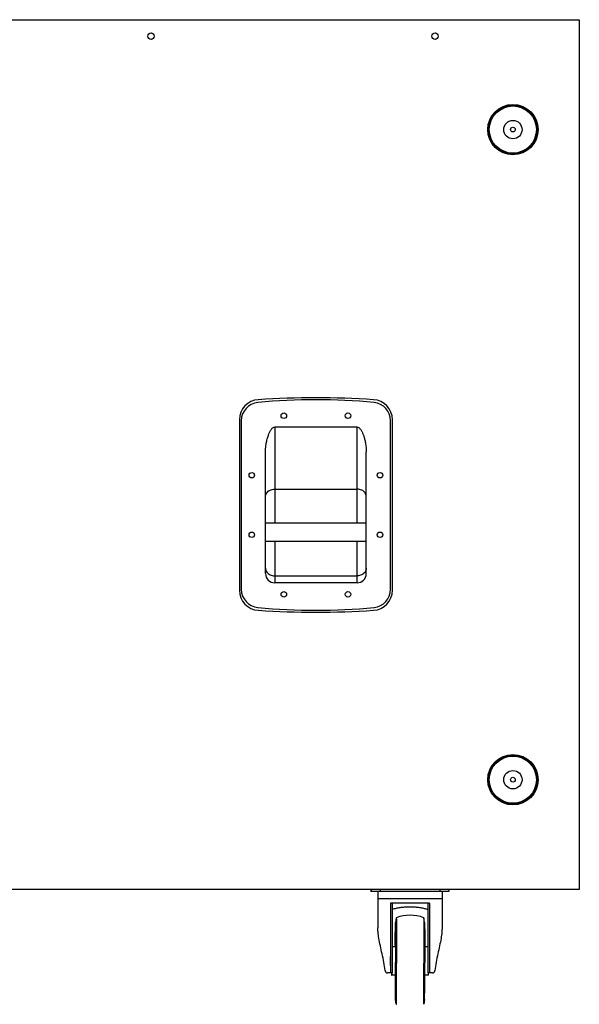
# Model space of a CAD drawing. Units: millimetres. Extents: x 633 to 7179, y 338 to 3831.
# Drawn here: x 4760 to 5370, y 2756 to 3831 of the extents above; entities that cross this region are included whole.
import ezdxf

# ---------------------------------------------------------------- set-up
doc = ezdxf.new("R2010")
doc.units = ezdxf.units.MM
doc.header["$LTSCALE"] = 19.36
doc.layers.get('0').update_dxf_attribs({"linetype": 'CONTINUOUS'})

msp = doc.modelspace()

# ---------------------------------------------------------------- linework, layer by layer
at = {"color": 7}
for p, q in [((4155.366683867642, 3831.289620004445), (5370.366683867642, 3831.289620004445)), ((5370.366683867642, 3831.289620004445), (5370.366683867642, 2881.289620004445)), ((4999.366683814642, 3394.354042296245), (4999.366683814642, 3208.225204334945)), ((5001.366682795142, 3393.358823268345), (5001.366682795142, 3209.220416740545)), ((5164.366684940142, 3209.220416740545), (5164.366684940142, 3393.358823268345)), ((5166.366683814642, 3208.225204334945), (5166.366683814642, 3394.354042296245)), ((5127.866683867642, 3386.366793650545), (5037.866683867642, 3386.366793650545)), ((5037.866683867642, 3386.366793650545), (5037.866683867642, 3281.289620004445)), ((5127.866683867642, 3281.289620004445), (5127.866683867642, 3386.366793650545)), ((5027.866683867642, 3226.366793650545), (5027.866683867642, 3359.308352260746)), ((5137.866683867642, 3226.366793650545), (5137.866683867642, 3359.308352260746)), ((5037.866683867642, 3318.637188388446), (5127.866683867642, 3318.637188388446)), ((5137.866683867642, 3281.289620004445), (5027.866683867642, 3281.289620004445)), ((5137.866683867642, 3261.289620004445), (5027.866683867642, 3261.289620004445)), ((5037.866683867642, 3261.289620004445), (5037.866683867642, 3216.366793650545)), ((5127.866683867642, 3216.366793650545), (5127.866683867642, 3261.289620004445)), ((5037.866683867642, 3223.942051620345), (5127.866683867642, 3223.942051620345)), ((5127.866683867642, 3216.366793650545), (5037.866683867642, 3216.366793650545)), ((5370.366683867642, 2881.289620004445), (4155.366683867642, 2881.289620004445)), ((5142.978415972542, 2881.289620004445), (5142.978415972542, 2879.289620004445)), ((5228.034746581241, 2879.289620004445), (5142.978418171042, 2879.289620004445)), ((5143.034781509041, 2881.289620004445), (5143.034781509041, 2879.289620004445)), ((5150.506590496441, 2879.289620004445), (5150.506590496441, 2839.388236409745)), ((5220.506573268842, 2871.289620004445), (5150.506598191141, 2871.289620004445)), ((5153.041410291442, 2881.289620004445), (5153.041410291442, 2879.289620004445)), ((5218.041396001241, 2881.289620004445), (5218.041396001241, 2879.289620004445)), ((5220.506590496441, 2879.289620004445), (5220.506590496441, 2839.205372534046)), ((5228.034765020342, 2881.289620004445), (5228.034765020342, 2879.289620004445)), ((5206.967234376942, 2866.289620004445), (5164.221428828041, 2866.289620004445)), ((5164.221428828041, 2866.289620004445), (5164.221428828041, 2790.289620004445)), ((5164.270895221742, 2866.289620004445), (5164.270895221742, 2790.289620004445)), ((5166.270890060841, 2866.289620004445), (5166.270890060841, 2790.289620004445)), ((5204.915495605142, 2866.289620004445), (5204.915495605142, 2818.799620004445)), ((5204.967239537742, 2866.289620004445), (5204.967239537742, 2790.289620004445)), ((5206.967234376942, 2866.289620004445), (5206.967234376942, 2790.289620004445)), ((5170.632134344842, 2850.564291139045), (5169.784792254242, 2845.285414284645)), ((5170.632134344842, 2850.564291139045), (5170.633562472141, 2850.569008237346)), ((5200.538640964742, 2850.569008237346), (5200.540069092041, 2850.564291139045)), ((5201.387411182543, 2845.285414284645), (5200.540069092041, 2850.564291139045)), ((5169.786142489142, 2838.289620004445), (5169.586143005241, 2838.289620004445)), ((5201.586060431642, 2838.289620004445), (5201.438603064042, 2838.289620004445)), ((5169.644311280243, 2818.799620004445), (5166.270890060841, 2818.799620004445)), ((5205.586050109941, 2818.799620004445), (5201.657227425441, 2818.799620004445)), ((5166.270890060841, 2790.289620004445), (5161.145573246842, 2790.289620004445)), ((5169.644361502342, 2787.779620004446), (5165.586153326942, 2787.779620004446)), ((5205.586050109941, 2787.779620004446), (5201.657184037142, 2787.779620004446)), ((5209.981536283341, 2790.289620004445), (5204.967239537742, 2790.289620004445)), ((5169.786142489142, 2768.289620004445), (5169.586143005241, 2768.289620004445)), ((5201.586060431642, 2768.289620004445), (5201.438554303442, 2768.289620004445)), ((5170.632134344842, 2756.014948869845), (5169.784792254242, 2761.293825724146)), ((5170.632134344842, 2756.014948869845), (5170.633562472141, 2756.010231771545)), ((5200.538640964642, 2756.010231771545), (5200.540069092041, 2756.014948869845)), ((5201.387411182543, 2761.293825724146), (5200.540069092041, 2756.014948869845))]:
    msp.add_line(p, q, dxfattribs=at)
for centre, radius in [((4902.866683867642, 3813.289620004445), 3.5), ((5212.866683867642, 3813.289620004445), 3.5), ((5297.866683867642, 3711.289620004445), 27.5), ((5297.866683867642, 3711.289620004445), 26.75), ((5297.866683867642, 3711.289620004445), 25.75), ((5297.866683867642, 3711.289620004445), 10), ((5297.866683867642, 3711.289620004445), 2.6), ((5047.866683867642, 3398.789620004445), 3), ((5117.866683867642, 3398.789620004445), 3), ((5012.866683867642, 3333.789620004445), 3), ((5152.866683867642, 3333.789620004445), 3), ((5012.866683867642, 3268.789620004445), 3), ((5152.866683867642, 3268.789620004445), 3), ((5047.866683867642, 3203.789620004445), 3), ((5117.866683867642, 3203.789620004445), 3), ((5297.866683867642, 3001.289620004445), 27.5), ((5297.866683867642, 3001.289620004445), 26.75), ((5297.866683867642, 3001.289620004445), 25.75), ((5297.866683867642, 3001.289620004445), 10), ((5297.866683867642, 3001.289620004445), 2.6)]:
    msp.add_circle(centre, radius, dxfattribs=at)
for centre, radius, start, end in [((5021.366683814642, 3394.354042296245), 22, 93.60533423922641, 180), ((5021.366681835441, 3393.358823268345), 19.9999990403, 95.45675991014909, 180), ((5082.866683867642, 2749.564620301945), 666.7249993481, 84.5432400898509, 95.45675991014909), ((5082.866683814642, 2418.289623315545), 1000, 86.39466576077358, 93.60533423922641), ((5144.366683814642, 3394.354042296245), 22, 0, 86.39466576077358), ((5144.366685899842, 3393.358823268345), 19.9999990403, 0, 84.5432400898509), ((5037.866683867642, 3226.366793650545), 10, 180, 270), ((5127.866683867642, 3226.366793650545), 10, 270, 0), ((5021.366683814642, 3208.225204334945), 22, 180, 266.3946657607736), ((5021.366681835441, 3209.220416740545), 19.9999990403, 180, 264.5432400898509), ((5144.366683814642, 3208.225204334945), 22, 273.6053342392264, 0), ((5144.366685899842, 3209.220416740545), 19.9999990403, 275.4567599101491, 0), ((5082.866683867642, 3853.014619706945), 666.7249993481, 264.5432400898509, 275.4567599101491), ((5082.866683814642, 4184.289623315545), 1000, 266.3946657607736, 273.6053342392264), ((5185.586101718442, 2810.839579652345), 42.4500403486, 69.37570593503423, 110.6242940649658)]:
    msp.add_arc(centre, radius, start, end, dxfattribs=at)
for points, start_tangent, end_tangent in [([(5027.866683867642, 3359.308352260746), (5027.988873539742, 3362.803075043345), (5028.288007145442, 3365.887090183045), (5028.699258303741, 3368.641160454846), (5029.189388175742, 3371.137804191745), (5029.736579429442, 3373.409726316446), (5030.326458182242, 3375.479070013946), (5030.952605859642, 3377.370183762446), (5031.608686307642, 3379.090013648345), (5032.283327688341, 3380.626605952545), (5032.975522745543, 3381.989123046145), (5033.696616753241, 3383.198084758546), (5034.457496397841, 3384.254542531446), (5035.255655742141, 3385.129658764145), (5036.094768107341, 3385.797459563246), (5036.978184203641, 3386.223681077946), (5037.866683867642, 3386.366793650545)], (0, 1), (1, 0)), ([(5127.866683867642, 3386.366793650545), (5128.747925147141, 3386.226009926646), (5129.642392522541, 3385.795018435945), (5130.519758056742, 3385.089423889745), (5131.356644635342, 3384.152790431345), (5132.151949310142, 3383.018775448046), (5132.895136547042, 3381.735092586646), (5133.569286548041, 3380.370651544446), (5134.176068766141, 3378.963795452645), (5134.724975524441, 3377.526048739045), (5135.248419549342, 3375.984055945046), (5135.760208040041, 3374.279024147945), (5136.254437625741, 3372.391346591446), (5136.720713171942, 3370.301866652745), (5137.142923574642, 3367.993597757745), (5137.500351130142, 3365.431779641745), (5137.760803201141, 3362.557451093246), (5137.866683867642, 3359.308352260746)], (1, 0), (0, -1)), ([(5027.866683867642, 3310.443448075145), (5028.207425082641, 3312.564142515245), (5029.206428296942, 3314.540316044346), (5030.795613783443, 3316.237295537845), (5032.866681612943, 3317.539434258745), (5035.278492020241, 3318.357993142846), (5037.866683867642, 3318.637188388746)], (0, 1), (1, 3.955560705690305e-09)), ([(5137.866683867642, 3310.443448075145), (5137.525941749642, 3312.564145283445), (5136.526936798742, 3314.540319802545), (5134.937750052542, 3316.237298747145), (5132.866682263042, 3317.539436097645), (5130.454873328341, 3318.357993675246), (5127.866683867642, 3318.637188388646)], (0, 1), (-1, -7.000992401314395e-12)), ([(5027.866683867642, 3232.135791933645), (5028.207424804941, 3230.015098329045), (5029.206427455942, 3228.038925134546), (5030.795612505342, 3226.341945490645), (5032.866680321342, 3225.039806336045), (5035.278491211542, 3224.221247028046), (5037.866683867642, 3223.942051621046)], (0, -1), (1, 3.633515049312101e-09)), ([(5137.866683867642, 3232.135791933645), (5137.525942991542, 3230.015098531546), (5136.526940447742, 3228.038925399745), (5134.937755465742, 3226.341945714746), (5132.866687637741, 3225.039806469946), (5130.454876658441, 3224.221247074945), (5127.866683867642, 3223.942051619745)], (0, -1), (-1, -4.921697655746503e-09)), ([(5166.252095815742, 2859.777426774345), (5167.595650754141, 2860.224424434346), (5171.687521990041, 2861.268994221546), (5176.067444145441, 2861.988265446145), (5180.673704676241, 2862.411993467946), (5185.385169741341, 2862.553031109745), (5190.098697430642, 2862.417475215845), (5194.713066141841, 2861.999398490146), (5199.105240280542, 2861.286230793746), (5203.214113458042, 2860.248297280145), (5204.936374994642, 2859.670436410545)], (0.9421713920725663, 0.3351314189389629), (0.9392597434138447, -0.343207130465203)), ([(5170.658740605042, 2850.524661724446), (5170.650217745342, 2850.003458966346), (5170.661219791842, 2848.985433236846), (5170.671919825041, 2847.466754615146), (5170.682200613343, 2845.464062061946), (5170.691949518041, 2842.999297496045), (5170.701059728142, 2840.099465393745), (5170.709431430341, 2836.796336922345), (5170.716972902541, 2833.126101848746), (5170.723601518641, 2829.128972036346), (5170.729244654342, 2824.848740875846), (5170.733840482142, 2820.332303475546), (5170.737338649142, 2815.629142868745), (5170.739700828843, 2810.790787867146), (5170.740901140642, 2805.870248500845), (5170.740926433542, 2800.921435228645)], (0.8696144330436524, 0.4937314430357528), (-0.0001139329788533389, -0.9999999935096383)), ([(5200.563164195342, 2850.524391559446), (5200.555112573342, 2850.003458966346), (5200.566114619842, 2848.985433236846), (5200.576814653141, 2847.466754615146), (5200.587095441342, 2845.464062061946), (5200.596844346042, 2842.999297496045), (5200.605954556242, 2840.099465393745), (5200.614326258441, 2836.796336922345), (5200.621867730542, 2833.126101848746), (5200.628496346742, 2829.128972036346), (5200.634139482341, 2824.848740875846), (5200.638735310142, 2820.332303475546), (5200.642233477241, 2815.629142868745), (5200.644595656942, 2810.790787867146), (5200.645795968641, 2805.870248500845), (5200.645821261642, 2800.921435228645)], (0.8654700484788396, 0.5009606722947775), (-0.0001139329771706806, -0.9999999935096385)), ([(5158.424973161042, 2792.832119615846), (5156.996651144842, 2801.868847726046), (5155.117411241441, 2811.079211328845), (5153.183778330842, 2819.979908719245), (5151.620269109042, 2828.080120566946), (5150.700731595241, 2835.147265075646), (5150.506182308742, 2839.498365598445)], (-0.1251047213200646, 0.9921435423886148), (0.0004601302563490497, 0.9999998941400682)), ([(5169.805921555042, 2845.263649685846), (5169.801561126242, 2844.737599282145), (5169.812006686541, 2843.717066621945), (5169.822126989542, 2842.188135363946), (5169.831794766542, 2840.170032705945), (5169.839550955641, 2838.289814470645)], (0.715006542248362, 0.6991177615695666), (0.002253983786853026, -0.999997459775318)), ([(5169.732431395641, 2838.289810246345), (5169.739489830841, 2839.926655922545), (5169.749101993842, 2841.995593238245), (5169.759179962643, 2843.577780482646), (5169.769597000843, 2844.653320733445), (5169.780222108142, 2845.208688447746), (5169.790921667642, 2845.236899554346), (5169.805921555042, 2845.263649685846)], (0.002426020391733089, 0.9999970572081995), (0.7150065423924149, 0.6991177614222398)), ([(5201.406369239041, 2845.264145868446), (5201.401479584742, 2844.737599282145), (5201.411925145041, 2843.717066621945), (5201.422045448042, 2842.188135363946), (5201.431713225042, 2840.170032705945), (5201.439471436841, 2838.288917049646)], (0.7445014329668086, 0.6676208626985595), (0.002253491636200072, -0.9999974608844993)), ([(5220.507044380942, 2839.322434429446), (5220.328823931042, 2835.147361035545), (5219.432361133142, 2828.080140971546), (5217.890071851241, 2819.979935647446), (5215.974349935841, 2811.079221333645), (5214.108478576942, 2801.868846496845), (5212.688665303642, 2792.832119615846)], (0.000442224834528282, -0.9999999022185933), (-0.1244199423762977, -0.9922296497984118)), ([(5169.596150770041, 2833.274683785045), (5169.598412016341, 2832.799492203446), (5169.607057402442, 2831.842099771846), (5169.615344937341, 2830.396166495246), (5169.623132819042, 2828.486432692745), (5169.630287794842, 2826.145574439345), (5169.636687441041, 2823.413644468646), (5169.642222257942, 2820.337386859946), (5169.646797543242, 2816.969437233745), (5169.650335012542, 2813.367422142045), (5169.652774138842, 2809.592973061745), (5169.654073188041, 2805.710671862946), (5169.654209932942, 2801.786945795646)], (0.8282033442400141, 0.560427712189232), (-0.0001139329766262728, -0.9999999935096385)), ([(5169.600040100942, 2838.271477168346), (5169.599668604442, 2837.779501961545), (5169.609014321142, 2836.810377483745), (5169.618026522541, 2835.352444879645), (5169.626573790541, 2833.426964089746), (5169.634531486641, 2831.062012959645), (5169.641783569641, 2828.292077802345), (5169.648224287941, 2825.157550509645), (5169.653759721441, 2821.704139547945), (5169.658309150842, 2817.982203425346), (5169.661806235441, 2814.046016351745), (5169.664199979641, 2809.952976798046), (5169.665455477441, 2805.762770497646), (5169.665554420842, 2801.536500094146)], (0.7912024996494106, 0.6115542531521833), (-0.0001139329779636019, -0.9999999935096383)), ([(5169.514859198642, 2818.799620183746), (5169.517678517941, 2821.086824601845), (5169.523051093742, 2824.589718350246), (5169.529343691742, 2827.782008701046), (5169.536464551642, 2830.617144872545), (5169.544309835142, 2833.053784195346), (5169.552765140641, 2835.056394981146), (5169.561707170442, 2836.595774655146), (5169.571005529742, 2837.649475595545), (5169.580524627541, 2838.202132469645), (5169.590125653942, 2838.245686295945), (5169.600040100942, 2838.271477168346)], (0.001119609642213389, 0.9999993732369281), (0.7912024996065421, 0.6115542532076447)), ([(5169.527817984243, 2818.799620149745), (5169.528902166141, 2819.572145310645), (5169.534220009042, 2822.721690065746), (5169.540426268743, 2825.538746714546), (5169.547414754541, 2827.975114636745), (5169.555065891342, 2829.989106901546), (5169.563248766242, 2831.546263543146), (5169.571823367942, 2832.619941179545), (5169.580642982643, 2833.191768888745), (5169.589556704143, 2833.251962540045), (5169.596150770041, 2833.274683785045)], (0.001364068768644253, 0.9999990696577644), (0.8282033445464102, 0.5604277117364382)), ([(5169.800039584841, 2838.271477168346), (5169.799668088343, 2837.779501961545), (5169.809013805041, 2836.810377483745), (5169.818026006442, 2835.352444879645), (5169.826573274442, 2833.426964089746), (5169.834530970542, 2831.062012959645), (5169.841783053542, 2828.292077802345), (5169.848223771942, 2825.157550509645), (5169.853759205342, 2821.704139547945), (5169.858308634743, 2817.982203425346), (5169.861805719342, 2814.046016351745), (5169.864199463542, 2809.952976798046), (5169.865454961442, 2805.762770497646), (5169.865553904741, 2801.536500094146)], (0.7912024996416442, 0.6115542531622309), (-0.0001139329779636019, -0.9999999935096383)), ([(5169.839550955641, 2838.289814470645), (5169.840888439641, 2837.688137459645), (5169.849293650741, 2834.773660897846), (5169.856904699242, 2831.463254254346), (5169.863625871942, 2827.798547813445), (5169.869372646142, 2823.825627384846), (5169.874072752842, 2819.594454748246), (5169.877667085442, 2815.158239354546), (5169.880110443142, 2810.572769186046), (5169.881372099342, 2805.895709190845), (5169.881436187941, 2801.185876112046)], (0.002253983782713266, -0.9999974597753273), (-0.0001139329792969188, -0.9999999935096383)), ([(5201.439471436841, 2838.288917049646), (5201.440806898241, 2837.688137459545), (5201.449212109243, 2834.773660897846), (5201.456823157841, 2831.463254254346), (5201.463544330541, 2827.798547813445), (5201.469291104742, 2823.825627384846), (5201.473991211442, 2819.594454748246), (5201.477585544042, 2815.158239354546), (5201.480028901742, 2810.572769186046), (5201.481290557842, 2805.895709190845), (5201.481354646441, 2801.185876112046)], (0.002253491626430307, -0.9999974608845215), (-0.000113932978175911, -0.9999999935096382)), ([(5201.599957527342, 2838.271477168246), (5201.599586030741, 2837.779501961545), (5201.608931747542, 2836.810377483745), (5201.617943948942, 2835.352444879645), (5201.626491216941, 2833.426964089746), (5201.634448912942, 2831.062012959645), (5201.641700996042, 2828.292077802345), (5201.648141714342, 2825.157550509645), (5201.653677147842, 2821.704139547945), (5201.658226577241, 2817.982203425346), (5201.661723661742, 2814.046016351745), (5201.664117406042, 2809.952976798046), (5201.665372903843, 2805.762770497646), (5201.665471847242, 2801.536500094146)], (0.791202499616244, 0.6115542531950926), (-0.0001139329779636019, -0.9999999935096383)), ([(5164.239300280442, 2808.253164360345), (5164.233904273942, 2807.964701217846), (5164.231479637641, 2807.404539333846), (5164.229429997342, 2806.605233295645), (5164.227874470742, 2805.613235864646), (5164.226903459341, 2804.486198325845), (5164.226573394842, 2803.289620004445)], (-0.9992809466054123, -0.03791556080808327), (0, -1)), ([(5164.249290886843, 2803.289620004445), (5164.248960822342, 2804.486198325845), (5164.247989810941, 2805.613235864646), (5164.246434284241, 2806.605233295645), (5164.244384643942, 2807.404539333846), (5164.241960007641, 2807.964701217846), (5164.239300280442, 2808.253164360345)], (0, 1), (-0.999280946611857, -0.0379155606382312)), ([(5164.226573394842, 2803.289620004445), (5164.226903459341, 2802.093041682945), (5164.227874470742, 2800.966004144246), (5164.229429997342, 2799.974006713245), (5164.231479637641, 2799.174700674946), (5164.233904273942, 2798.614538790946), (5164.236564001241, 2798.326075648545)], (0, -1), (0.999280946611857, 0.0379155606382312)), ([(5164.236564001241, 2798.326075648545), (5164.241960007641, 2798.614538791046), (5164.244384643942, 2799.174700674946), (5164.246434284241, 2799.974006713245), (5164.247989810941, 2800.966004144246), (5164.248960822242, 2802.093041682945), (5164.249290886843, 2803.289620004445)], (0.9992809466035651, 0.03791556085676653), (0, 1)), ([(5169.572245909541, 2768.307762840545), (5169.582160356442, 2768.333553712845), (5169.591761382842, 2768.377107539145), (5169.601280480641, 2768.929764413346), (5169.610578840042, 2769.983465353645), (5169.619520869841, 2771.522845027745), (5169.627976175241, 2773.525455813546), (5169.635821458842, 2775.962095136246), (5169.642942318742, 2778.797231307845), (5169.649234916742, 2781.989521658646), (5169.654607492541, 2785.492415406946), (5169.658981701941, 2789.254832474146), (5169.662293759242, 2793.221908347145), (5169.664495366942, 2797.335794126546), (5169.665554420842, 2801.536500094146)], (0.7912024997362818, 0.6115542530397928), (0.0001139329772147574, 0.9999999935096385)), ([(5169.576137839942, 2773.304557987046), (5169.582729306241, 2773.327277468846), (5169.591643027841, 2773.387471120145), (5169.600462642442, 2773.959298829345), (5169.609037244141, 2775.032976465745), (5169.617220119042, 2776.590133107245), (5169.624871255941, 2778.604125372145), (5169.631859741741, 2781.040493294246), (5169.638066001442, 2783.857549943045), (5169.643383844241, 2787.007094698146), (5169.647722280542, 2790.435237975646), (5169.651007078242, 2794.083323293546), (5169.653182033742, 2797.888930900645), (5169.654209932942, 2801.786945795646)], (0.826986683728271, 0.5622215087811182), (0.0001139329792998812, 0.9999999935096383)), ([(5169.772245393442, 2768.307762840545), (5169.782159840343, 2768.333553712845), (5169.791760866741, 2768.377107539145), (5169.801279964542, 2768.929764413346), (5169.810578323943, 2769.983465353645), (5169.819520353742, 2771.522845027745), (5169.827975659142, 2773.525455813546), (5169.835820942742, 2775.962095136246), (5169.842941802643, 2778.797231307845), (5169.849234400641, 2781.989521658646), (5169.854606976442, 2785.492415406946), (5169.858981185942, 2789.254832474146), (5169.862293243141, 2793.221908347145), (5169.864494850841, 2797.335794126546), (5169.865553904741, 2801.536500094146)], (0.791202499667824, 0.6115542531283606), (0.0001139329772147574, 0.9999999935096385)), ([(5169.839853582642, 2768.289429762545), (5169.841820626241, 2769.182253385846), (5169.850145920242, 2772.140842610245), (5169.857666333841, 2775.491145783246), (5169.864287293642, 2779.191030898745), (5169.869925537141, 2783.193969754446), (5169.874510160242, 2787.449623071945), (5169.877983508643, 2791.904473541345), (5169.880301902942, 2796.502498833345), (5169.881436187941, 2801.185876112046)], (0.002426020397184582, 0.9999970572081862), (0.000113932977618406, 0.9999999935096383)), ([(5170.608490584042, 2756.054534399746), (5170.628274382541, 2756.069561908145), (5170.639516845142, 2756.080695611846), (5170.650695076441, 2756.609060170145), (5170.661686605541, 2757.648866710645), (5170.672371006942, 2759.188722895045), (5170.682631219941, 2761.211757737045), (5170.692354831641, 2763.695806443246), (5170.701435308141, 2766.613653256445), (5170.709773161741, 2769.933329636246), (5170.717277041142, 2773.618464513645), (5170.723864732441, 2777.628682779646), (5170.729464059341, 2781.920047643745), (5170.734013674542, 2786.445542014546), (5170.737463731542, 2791.155583628545), (5170.739776430642, 2795.998568284445), (5170.740926433542, 2800.921435228645)], (0.8702995589886201, 0.4925227686353327), (0.0001139329789558342, 0.9999999935096383)), ([(5200.515272100542, 2756.055643505446), (5200.533169210541, 2756.069561908145), (5200.544411673141, 2756.080695611746), (5200.555589904541, 2756.609060170145), (5200.566581433643, 2757.648866710645), (5200.577265834941, 2759.188722895045), (5200.587526048042, 2761.211757737045), (5200.597249659742, 2763.695806443246), (5200.606330136241, 2766.613653256445), (5200.614667989741, 2769.933329636246), (5200.622171869241, 2773.618464513645), (5200.628759560541, 2777.628682779646), (5200.634358887442, 2781.920047643745), (5200.638908502642, 2786.445542014446), (5200.642358559542, 2791.155583628545), (5200.644671258742, 2795.998568284445), (5200.645821261642, 2800.921435228645)], (0.8539529382912449, 0.5203502466452278), (0.000113932979510913, 0.9999999935096381)), ([(5201.439774171242, 2768.290307946945), (5201.441739084841, 2769.182253385846), (5201.450064378741, 2772.140842610245), (5201.457584792443, 2775.491145783246), (5201.464205752241, 2779.191030898745), (5201.469843995741, 2783.193969754446), (5201.474428618842, 2787.449623071845), (5201.477901967242, 2791.904473541345), (5201.480220361442, 2796.502498833345), (5201.481354646441, 2801.185876112046)], (0.002425023269690358, 0.9999970596267479), (0.0001139329792424434, 0.9999999935096383)), ([(5201.572163335843, 2768.307762840545), (5201.582077782841, 2768.333553712845), (5201.591678809242, 2768.377107539145), (5201.601197907041, 2768.929764413346), (5201.610496266441, 2769.983465353645), (5201.619438296242, 2771.522845027745), (5201.627893601642, 2773.525455813546), (5201.635738885241, 2775.962095136246), (5201.642859745141, 2778.797231307845), (5201.649152343041, 2781.989521658646), (5201.654524918942, 2785.492415406946), (5201.658899128342, 2789.254832474146), (5201.662211185541, 2793.221908347145), (5201.664412793341, 2797.335794126546), (5201.665471847242, 2801.536500094146)], (0.7912024994588964, 0.6115542533986622), (0.0001139329772147574, 0.9999999935096385)), ([(5158.424973161042, 2792.832119615846), (5158.550612475241, 2792.244437784945), (5158.765949853041, 2791.715851199846), (5159.051111008243, 2791.271801793646), (5159.386173127441, 2790.918623153346), (5159.760679221841, 2790.649099982546), (5160.174712477441, 2790.454601851246), (5160.633302660442, 2790.332957560546), (5161.145573246842, 2790.289620004445)], (0.1251047213198806, -0.9921435423886381), (1, 0)), ([(5165.567322045941, 2790.289620697045), (5165.568604606442, 2789.840153043646), (5165.573600330141, 2788.797319385046), (5165.578905150242, 2788.111334264945), (5165.582066949943, 2787.787288808646)], (0.003293424922251467, -0.9999945766614345), (0.8782618657019422, 0.4781799820713368)), ([(5165.582066949943, 2787.787288808646), (5165.584388444542, 2787.799088913545), (5165.589915196142, 2787.868271847646), (5165.595349318042, 2788.317179554046), (5165.600557004042, 2789.134758434945), (5165.605391548641, 2790.289619958346)], (0.8782618655708302, 0.4781799823121469), (0.001623030811372282, 0.9999986828846252)), ([(5169.514861785541, 2787.779619876645), (5169.518526289041, 2784.875100460946), (5169.524061722441, 2781.421689499245), (5169.530502440743, 2778.287162206546), (5169.537754523843, 2775.517227049146), (5169.545712219942, 2773.152275919146), (5169.554259487843, 2771.226795129145), (5169.563271689341, 2769.768862525146), (5169.572617406042, 2768.799738047345), (5169.572245909541, 2768.307762840545)], (0.001118570786654112, -0.9999993743995019), (0.791202499669226, 0.6115542531265469)), ([(5169.527818990742, 2787.779619790245), (5169.530063752542, 2786.241853148946), (5169.535598569442, 2783.165595540246), (5169.541998215642, 2780.433665569545), (5169.549153191341, 2778.092807316046), (5169.556941073142, 2776.183073513645), (5169.565228608042, 2774.737140236945), (5169.573873994043, 2773.779747805345), (5169.576137839942, 2773.304557987046)], (0.001375310189040741, -0.9999990542604948), (0.8269866835835933, 0.5622215089939286)), ([(5205.581963732942, 2787.787288808646), (5205.584285227542, 2787.799088913545), (5205.589811979142, 2787.868271847646), (5205.595246100942, 2788.317179554046), (5205.600453787041, 2789.134758434945), (5205.605288331542, 2790.289619958346)], (0.8782618655708302, 0.4781799823121469), (0.001623030811372282, 0.9999986828846252)), ([(5209.981536283341, 2790.289620004445), (5210.493651254641, 2790.333334704045), (5210.952518058642, 2790.456280522645), (5211.366355433041, 2790.652884202846), (5211.739341998642, 2790.924559533945), (5212.071289996042, 2791.278705587445), (5212.352457415041, 2791.721484063945), (5212.564553466542, 2792.247167941146), (5212.688665303642, 2792.832119615846)], (1, 0), (0.1244199423761292, 0.9922296497984329)), ([(5169.732732000042, 2768.290322959246), (5169.740490211741, 2766.409207302945), (5169.750157988741, 2764.391104644846), (5169.760278291742, 2762.862173386846), (5169.770723852042, 2761.841640726646), (5169.765834197842, 2761.315094140346)], (0.002253491636200072, -0.9999974608844993), (0.7445014329644697, 0.6676208627011675)), ([(5169.765834197842, 2761.315094140346), (5169.781363310642, 2761.342340454546), (5169.792062870141, 2761.370551561145), (5169.802687977442, 2761.925919275445), (5169.813105015643, 2763.001459526145), (5169.823182984443, 2764.583646770646), (5169.832795147442, 2766.652584086245), (5169.839853582642, 2768.289429762545)], (0.744501432931113, 0.6676208627383655), (0.002426020392330055, 0.999997057208198)), ([(5201.366281881741, 2761.315590323045), (5201.381281769141, 2761.342340454546), (5201.391981328741, 2761.370551561145), (5201.402606436042, 2761.925919275445), (5201.413023474242, 2763.001459526145), (5201.423101442942, 2764.583646770646), (5201.432713606042, 2766.652584086245), (5201.439774171242, 2768.290307946945)], (0.7150065422176278, 0.6991177616009993), (0.002425023269644705, 0.999997059626748))]:
    msp.add_spline(points, degree=3, dxfattribs=dict(at, start_tangent=start_tangent, end_tangent=end_tangent))

doc.saveas('drawing.dxf')
